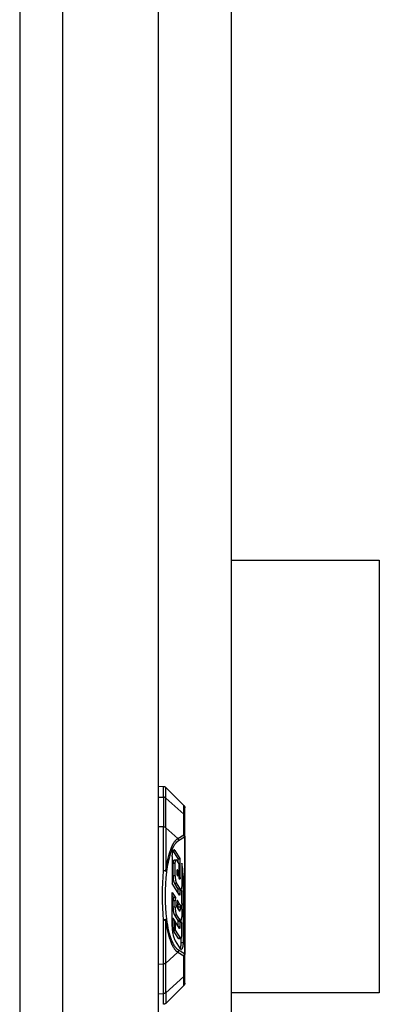
# Model space of a CAD drawing. Units: millimetres. Extents: x -1278 to 1842, y 1103 to 4916.
# Drawn here: x 566 to 620, y 4205 to 4354 of the extents above; entities that cross this region are included whole.
import ezdxf

# ---------------------------------------------------------------- set-up
doc = ezdxf.new("R2010")
doc.units = ezdxf.units.MM
doc.layers.add('Make2D$Visible$Curves$0', color=254, linetype='Continuous', lineweight=0, true_color=0xbebebe)

msp = doc.modelspace()

# ---------------------------------------------------------------- linework, layer by layer
at = {"layer": 'Make2D$Visible$Curves$0', "color": 0, "linetype": 'ByBlock', "lineweight": -2}
for points in [[(572.5, 4550.79), (572.5, 4174.29)], [(566, 4548.79), (566, 4175.79)], [(587, 4547.29), (587, 4177.79)]]:
    msp.add_lwpolyline(points, dxfattribs=at)
at = {"layer": 'Make2D$Visible$Curves$0', "color": 252, "linetype": 'ByBlock', "lineweight": -2, "true_color": 0x989898}
for points in [[(598.1, 4177.79), (598.1, 4447.79)], [(598.1, 4272.54), (620.47, 4272.54)], [(620.47, 4272.54), (620.47, 4207.04)], [(620.47, 4207.04), (598.1, 4207.04)]]:
    msp.add_lwpolyline(points, dxfattribs=at)
at = {"layer": 'Make2D$Visible$Curves$0', "color": 9, "linetype": 'ByBlock', "lineweight": -2, "true_color": 0xbababa}
for points in [[(587, 4238.32), (587.8, 4238.29)], [(587.8, 4236.66), (587.8, 4238.29)], [(587.8, 4238.29), (587.82, 4238.29), (587.84, 4238.28), (587.85, 4238.28), (587.87, 4238.28), (587.89, 4238.28), (587.9, 4238.27), (587.92, 4238.27), (587.94, 4238.26), (587.95, 4238.26), (587.97, 4238.25), (587.98, 4238.25), (588, 4238.24), (588.02, 4238.23), (588.03, 4238.22), (588.05, 4238.21), (588.06, 4238.21), (588.07, 4238.2), (588.09, 4238.19), (588.1, 4238.18), (588.11, 4238.16), (588.13, 4238.15), (588.14, 4238.14)], [(588.14, 4236.53), (588.14, 4238.14)], [(588.14, 4238.14), (590.85, 4235.43)], [(587, 4236.69), (587.8, 4236.66)], [(587, 4236.69), (587, 4236.69)], [(587.8, 4236.66), (587.8, 4232.17)], [(588.14, 4236.53), (588.13, 4236.54), (588.11, 4236.55), (588.1, 4236.56), (588.08, 4236.57), (588.07, 4236.58), (588.05, 4236.59), (588.04, 4236.6), (588.02, 4236.61), (588.01, 4236.62), (587.99, 4236.62), (587.97, 4236.63), (587.96, 4236.64), (587.94, 4236.64), (587.92, 4236.65), (587.91, 4236.65), (587.89, 4236.65), (587.87, 4236.66), (587.86, 4236.66), (587.84, 4236.66), (587.82, 4236.66), (587.8, 4236.66)], [(588.14, 4232.03), (588.14, 4236.53)], [(588.14, 4236.53), (590.85, 4234.08)], [(590.85, 4235.43), (590.87, 4235.41), (590.88, 4235.4), (590.89, 4235.39), (590.9, 4235.38), (590.91, 4235.36), (590.92, 4235.35), (590.93, 4235.33), (590.94, 4235.32), (590.94, 4235.3), (590.95, 4235.29), (590.96, 4235.27), (590.96, 4235.26), (590.97, 4235.24), (590.98, 4235.22), (590.98, 4235.21), (590.99, 4235.19), (590.99, 4235.17), (590.99, 4235.16), (591, 4235.14), (591, 4235.12), (591, 4235.11), (591, 4235.09), (591, 4235.07)], [(590.85, 4234.08), (590.85, 4235.43)], [(591, 4233.77), (591, 4235.07)], [(590.85, 4230.96), (590.85, 4234.08)], [(591, 4233.77), (591, 4233.78), (591, 4233.79), (591, 4233.81), (591, 4233.82), (590.99, 4233.84), (590.99, 4233.85), (590.99, 4233.87), (590.98, 4233.88), (590.98, 4233.89), (590.97, 4233.91), (590.97, 4233.92), (590.96, 4233.93), (590.96, 4233.95), (590.95, 4233.96), (590.94, 4233.97), (590.94, 4233.98), (590.93, 4234), (590.92, 4234.01), (590.91, 4234.02), (590.9, 4234.03), (590.89, 4234.04), (590.88, 4234.05), (590.87, 4234.06), (590.86, 4234.07), (590.85, 4234.08)], [(591, 4230.65), (591, 4233.77)], [(587.8, 4232.17), (587, 4232.19)], [(587.8, 4225.53), (587.8, 4232.17)], [(588.14, 4232.03), (588.13, 4232.05), (588.11, 4232.06), (588.1, 4232.07), (588.08, 4232.08), (588.07, 4232.09), (588.05, 4232.1), (588.04, 4232.1), (588.02, 4232.11), (588.01, 4232.12), (587.99, 4232.13), (587.97, 4232.13), (587.96, 4232.14), (587.94, 4232.14), (587.92, 4232.15), (587.91, 4232.15), (587.89, 4232.16), (587.87, 4232.16), (587.86, 4232.16), (587.84, 4232.16), (587.82, 4232.16), (587.8, 4232.17)], [(588.14, 4232.03), (588.14, 4225.48)], [(588.14, 4232.03), (589.94, 4230.41)], [(589.94, 4230.41), (590.85, 4230.96)], [(590.07, 4230.09), (590.98, 4230.65)], [(590.95, 4230.83), (590.95, 4230.85), (590.94, 4230.86), (590.93, 4230.87), (590.92, 4230.89), (590.91, 4230.9), (590.91, 4230.91), (590.9, 4230.92), (590.89, 4230.93), (590.88, 4230.94), (590.86, 4230.95), (590.85, 4230.96)], [(590.98, 4230.65), (590.98, 4230.66), (590.98, 4230.68), (590.98, 4230.7), (590.97, 4230.71), (590.97, 4230.73), (590.97, 4230.75), (590.96, 4230.77), (590.96, 4230.78), (590.95, 4230.8), (590.94, 4230.82), (590.94, 4230.83), (590.93, 4230.85), (590.92, 4230.86), (590.91, 4230.88), (590.91, 4230.89), (590.9, 4230.91), (590.89, 4230.92), (590.88, 4230.94), (590.86, 4230.95), (590.85, 4230.96)], [(590.95, 4230.83), (590.96, 4230.82), (590.97, 4230.81), (590.97, 4230.8), (590.98, 4230.78), (590.98, 4230.77), (590.98, 4230.76), (590.99, 4230.74), (590.99, 4230.73), (590.99, 4230.71), (591, 4230.7), (591, 4230.69), (591, 4230.67), (591, 4230.66), (591, 4230.65)], [(590.98, 4230.65), (590.98, 4212.94)], [(590.98, 4230.65), (591, 4230.65)], [(591, 4230.65), (591, 4230.65)], [(591, 4230.65), (591, 4212.94)], [(588.14, 4225.48), (588.21, 4226), (588.3, 4226.49), (588.39, 4226.96), (588.49, 4227.41), (588.59, 4227.83), (588.7, 4228.21), (588.76, 4228.39), (588.82, 4228.57), (588.88, 4228.73), (588.94, 4228.89), (589, 4229.04), (589.06, 4229.18), (589.12, 4229.32), (589.19, 4229.45), (589.25, 4229.57), (589.31, 4229.68), (589.37, 4229.78), (589.44, 4229.88), (589.47, 4229.93), (589.5, 4229.97), (589.53, 4230.01), (589.56, 4230.05), (589.6, 4230.09), (589.63, 4230.13), (589.66, 4230.17), (589.69, 4230.2), (589.72, 4230.23), (589.75, 4230.26), (589.78, 4230.29), (589.82, 4230.32), (589.85, 4230.34), (589.88, 4230.37), (589.91, 4230.39), (589.94, 4230.41)], [(588.27, 4225.37), (588.32, 4225.74), (588.38, 4226.11), (588.45, 4226.47), (588.52, 4226.81), (588.62, 4227.24), (588.73, 4227.65), (588.78, 4227.85), (588.84, 4228.04), (588.9, 4228.22), (588.96, 4228.39), (589.03, 4228.55), (589.09, 4228.71), (589.15, 4228.85), (589.22, 4228.99), (589.28, 4229.13), (589.35, 4229.25), (589.42, 4229.37), (589.45, 4229.43), (589.49, 4229.48), (589.52, 4229.53), (589.56, 4229.59), (589.59, 4229.63), (589.63, 4229.68), (589.66, 4229.73), (589.7, 4229.77), (589.74, 4229.81), (589.77, 4229.85), (589.81, 4229.89), (589.85, 4229.92), (589.88, 4229.96), (589.92, 4229.99), (589.96, 4230.02), (589.97, 4230.03), (589.99, 4230.04), (590.01, 4230.06), (590.03, 4230.07), (590.05, 4230.08), (590.07, 4230.09)], [(589.94, 4230.41), (589.95, 4230.4), (589.96, 4230.38), (589.97, 4230.37), (589.98, 4230.35), (589.99, 4230.34), (590, 4230.32), (590.01, 4230.31)], [(590.07, 4230.09), (590.07, 4230.11), (590.06, 4230.13), (590.06, 4230.14), (590.06, 4230.16), (590.06, 4230.18), (590.05, 4230.19), (590.05, 4230.21), (590.04, 4230.23), (590.04, 4230.24), (590.03, 4230.26), (590.03, 4230.27), (590.02, 4230.29), (590.01, 4230.31)], [(589.12, 4227.67), (589.11, 4223.58)], [(589.12, 4227.67), (589.12, 4227.78), (589.12, 4227.9), (589.13, 4227.96), (589.13, 4228.01), (589.14, 4228.07), (589.15, 4228.12), (589.15, 4228.18), (589.16, 4228.23), (589.17, 4228.29), (589.19, 4228.34), (589.2, 4228.39), (589.21, 4228.41), (589.21, 4228.43), (589.22, 4228.46), (589.23, 4228.48), (589.24, 4228.5), (589.25, 4228.52), (589.25, 4228.54), (589.26, 4228.55), (589.27, 4228.57), (589.27, 4228.58), (589.28, 4228.58), (589.28, 4228.59), (589.29, 4228.6), (589.29, 4228.6), (589.3, 4228.61), (589.3, 4228.62), (589.31, 4228.62), (589.31, 4228.63), (589.31, 4228.63), (589.32, 4228.64), (589.32, 4228.64), (589.32, 4228.64), (589.33, 4228.64), (589.33, 4228.65), (589.33, 4228.65), (589.33, 4228.65), (589.34, 4228.65), (589.34, 4228.66), (589.34, 4228.66), (589.34, 4228.66), (589.35, 4228.66), (589.35, 4228.66), (589.35, 4228.67), (589.36, 4228.67), (589.36, 4228.67)], [(589.99, 4227.38), (589.26, 4228.55)], [(589.28, 4228.59), (589.51, 4228.59)], [(589.51, 4228.59), (589.51, 4228.6), (589.51, 4228.6), (589.5, 4228.61), (589.5, 4228.62), (589.49, 4228.62), (589.49, 4228.63), (589.48, 4228.63), (589.48, 4228.64), (589.47, 4228.64), (589.47, 4228.65), (589.47, 4228.65), (589.47, 4228.65), (589.46, 4228.65), (589.46, 4228.65), (589.46, 4228.66), (589.46, 4228.66), (589.45, 4228.66), (589.45, 4228.66), (589.45, 4228.66), (589.45, 4228.66), (589.44, 4228.67), (589.44, 4228.67), (589.44, 4228.67), (589.44, 4228.67), (589.43, 4228.67), (589.43, 4228.67), (589.43, 4228.67), (589.43, 4228.67), (589.42, 4228.67), (589.42, 4228.68), (589.42, 4228.68), (589.42, 4228.68), (589.41, 4228.68), (589.41, 4228.68), (589.41, 4228.68), (589.41, 4228.68), (589.4, 4228.68), (589.4, 4228.68), (589.4, 4228.68), (589.4, 4228.68), (589.39, 4228.68), (589.39, 4228.68), (589.39, 4228.68), (589.38, 4228.68), (589.38, 4228.68), (589.38, 4228.68), (589.38, 4228.68), (589.37, 4228.67), (589.37, 4228.67), (589.37, 4228.67), (589.37, 4228.67), (589.36, 4228.67), (589.36, 4228.67), (589.36, 4228.67)], [(589.51, 4228.59), (590.28, 4227.38)], [(589.27, 4226.62), (589.28, 4226.68), (589.28, 4226.74), (589.28, 4226.78), (589.28, 4226.81), (589.29, 4226.84), (589.29, 4226.87), (589.3, 4226.9), (589.3, 4226.93), (589.31, 4226.96), (589.31, 4226.98), (589.32, 4227.01), (589.32, 4227.02), (589.33, 4227.04), (589.33, 4227.05), (589.34, 4227.06), (589.34, 4227.07), (589.35, 4227.08), (589.35, 4227.09), (589.35, 4227.1), (589.36, 4227.11), (589.36, 4227.11), (589.36, 4227.12), (589.37, 4227.13), (589.37, 4227.13), (589.37, 4227.13), (589.37, 4227.13), (589.38, 4227.14), (589.38, 4227.14), (589.38, 4227.14), (589.38, 4227.14), (589.38, 4227.15), (589.39, 4227.15), (589.39, 4227.15), (589.39, 4227.15), (589.39, 4227.15), (589.39, 4227.16), (589.4, 4227.16), (589.4, 4227.16), (589.4, 4227.16), (589.4, 4227.16), (589.4, 4227.16), (589.41, 4227.16), (589.41, 4227.16), (589.41, 4227.17), (589.41, 4227.17)], [(589.56, 4226.62), (589.27, 4226.62)], [(589.27, 4224.77), (589.27, 4226.62)], [(589.41, 4227.17), (589.41, 4227.17), (589.41, 4227.17), (589.41, 4227.17), (589.41, 4227.17), (589.42, 4227.17), (589.42, 4227.17), (589.42, 4227.17), (589.42, 4227.17), (589.42, 4227.17), (589.42, 4227.17), (589.42, 4227.17), (589.43, 4227.17), (589.43, 4227.17), (589.43, 4227.17)], [(589.43, 4227.17), (589.71, 4227.17)], [(589.56, 4226.62), (589.56, 4226.66), (589.56, 4226.7), (589.56, 4226.75), (589.56, 4226.79), (589.57, 4226.84), (589.58, 4226.88), (589.58, 4226.93), (589.59, 4226.95), (589.59, 4226.97), (589.6, 4226.99), (589.6, 4227.01), (589.61, 4227.02), (589.61, 4227.04), (589.62, 4227.06), (589.62, 4227.07), (589.63, 4227.08), (589.63, 4227.09), (589.63, 4227.09), (589.64, 4227.1), (589.64, 4227.11), (589.64, 4227.11), (589.65, 4227.12), (589.65, 4227.12), (589.65, 4227.13), (589.66, 4227.13), (589.66, 4227.14), (589.66, 4227.14), (589.66, 4227.14), (589.66, 4227.14), (589.67, 4227.15), (589.67, 4227.15), (589.67, 4227.15), (589.67, 4227.15), (589.67, 4227.15), (589.67, 4227.16), (589.68, 4227.16), (589.68, 4227.16), (589.68, 4227.16), (589.68, 4227.16), (589.68, 4227.16), (589.68, 4227.16), (589.69, 4227.16), (589.69, 4227.16), (589.69, 4227.17)], [(589.56, 4224.77), (589.56, 4226.62)], [(589.71, 4227.17), (589.71, 4227.17), (589.71, 4227.17), (589.71, 4227.17), (589.7, 4227.17), (589.7, 4227.17), (589.7, 4227.17), (589.7, 4227.17), (589.7, 4227.17), (589.7, 4227.17), (589.7, 4227.17), (589.69, 4227.17), (589.69, 4227.17), (589.69, 4227.17), (589.69, 4227.17)], [(589.77, 4227.12), (589.77, 4227.13), (589.77, 4227.13), (589.77, 4227.14), (589.76, 4227.14), (589.76, 4227.14), (589.76, 4227.14), (589.76, 4227.15), (589.76, 4227.15), (589.75, 4227.15), (589.75, 4227.15), (589.75, 4227.15), (589.75, 4227.15), (589.75, 4227.16), (589.74, 4227.16), (589.74, 4227.16), (589.74, 4227.16), (589.74, 4227.16), (589.74, 4227.16), (589.74, 4227.16), (589.74, 4227.16), (589.73, 4227.16), (589.73, 4227.17), (589.73, 4227.17), (589.73, 4227.17), (589.73, 4227.17), (589.73, 4227.17), (589.73, 4227.17), (589.73, 4227.17), (589.73, 4227.17), (589.73, 4227.17), (589.72, 4227.17), (589.72, 4227.17), (589.72, 4227.17), (589.72, 4227.17), (589.72, 4227.17), (589.72, 4227.17), (589.72, 4227.17), (589.72, 4227.17), (589.72, 4227.17), (589.71, 4227.17), (589.71, 4227.17), (589.71, 4227.17), (589.71, 4227.17)], [(589.77, 4227.12), (590.12, 4226.57)], [(590.03, 4227.32), (589.99, 4227.38)], [(589.99, 4227.38), (590.28, 4227.38)], [(590.03, 4226.72), (590.03, 4227.32)], [(590.03, 4227.32), (590.31, 4227.32)], [(590.12, 4226.57), (590.12, 4224.42)], [(590.28, 4227.38), (590.31, 4227.32)], [(590.31, 4224.48), (590.31, 4227.32)], [(590.75, 4224.78), (590.74, 4225.07), (590.73, 4225.34), (590.71, 4225.61), (590.69, 4225.86), (590.66, 4226.09), (590.62, 4226.31), (590.59, 4226.5), (590.56, 4226.6), (590.54, 4226.68)], [(590.54, 4226.68), (590.54, 4223.27)], [(587.8, 4218.06), (587.73, 4218.97), (587.68, 4219.9), (587.65, 4220.85), (587.63, 4221.79), (587.65, 4222.74), (587.68, 4223.68), (587.73, 4224.61), (587.8, 4225.53)], [(588.14, 4225.48), (588.1, 4225.49), (588.07, 4225.5), (588.03, 4225.51), (587.99, 4225.51), (587.95, 4225.52), (587.92, 4225.52), (587.88, 4225.52), (587.84, 4225.53), (587.8, 4225.53)], [(588.27, 4225.37), (588.26, 4225.37), (588.26, 4225.37), (588.26, 4225.37), (588.26, 4225.38), (588.25, 4225.38), (588.25, 4225.38), (588.25, 4225.39), (588.24, 4225.39), (588.24, 4225.39), (588.23, 4225.4), (588.23, 4225.4), (588.23, 4225.4), (588.22, 4225.41), (588.22, 4225.41), (588.21, 4225.42), (588.19, 4225.42), (588.18, 4225.43), (588.17, 4225.44), (588.16, 4225.44), (588.14, 4225.45), (588.13, 4225.45), (588.11, 4225.46), (588.1, 4225.47), (588.08, 4225.47), (588.06, 4225.48), (588.03, 4225.49), (587.99, 4225.5), (587.96, 4225.5), (587.92, 4225.51), (587.88, 4225.52), (587.84, 4225.52), (587.81, 4225.53)], [(588.27, 4218.22), (588.2, 4219.05), (588.15, 4219.89), (588.11, 4220.75), (588.1, 4221.61), (588.11, 4222.57), (588.14, 4223.52), (588.19, 4224.45), (588.27, 4225.36)], [(588.14, 4225.48), (588.15, 4225.47), (588.16, 4225.47), (588.17, 4225.46), (588.18, 4225.45), (588.19, 4225.45), (588.2, 4225.44), (588.21, 4225.43), (588.22, 4225.43), (588.23, 4225.42), (588.23, 4225.41), (588.23, 4225.41), (588.24, 4225.41), (588.24, 4225.4), (588.24, 4225.4), (588.25, 4225.4), (588.25, 4225.39), (588.25, 4225.39), (588.25, 4225.38), (588.26, 4225.38), (588.26, 4225.38), (588.26, 4225.37), (588.26, 4225.37), (588.27, 4225.37)], [(588.14, 4225.48), (588.14, 4225.48)], [(588.27, 4225.36), (588.27, 4225.37)], [(589.49, 4223.6), (589.48, 4223.61), (589.48, 4223.62), (589.47, 4223.63), (589.47, 4223.64), (589.45, 4223.66), (589.44, 4223.68), (589.43, 4223.71), (589.42, 4223.73), (589.41, 4223.76), (589.4, 4223.79), (589.39, 4223.82), (589.38, 4223.85), (589.37, 4223.89), (589.37, 4223.92), (589.35, 4223.99), (589.33, 4224.07), (589.32, 4224.15), (589.31, 4224.24), (589.3, 4224.32), (589.29, 4224.41), (589.28, 4224.5), (589.28, 4224.59), (589.28, 4224.69), (589.27, 4224.77)], [(589.56, 4224.77), (589.27, 4224.77)], [(589.56, 4224.77), (589.56, 4224.69), (589.56, 4224.59), (589.56, 4224.5), (589.57, 4224.41), (589.58, 4224.32), (589.59, 4224.24), (589.6, 4224.15), (589.61, 4224.07), (589.63, 4223.99), (589.65, 4223.92), (589.66, 4223.89), (589.67, 4223.85), (589.67, 4223.82), (589.68, 4223.79), (589.7, 4223.75), (589.71, 4223.73), (589.71, 4223.71), (589.72, 4223.7), (589.73, 4223.68), (589.73, 4223.66), (589.74, 4223.65)], [(589.88, 4225.64), (589.88, 4225.65), (589.88, 4225.65), (589.88, 4225.65), (589.88, 4225.65), (589.88, 4225.65), (589.88, 4225.65), (589.88, 4225.65), (589.88, 4225.65), (589.88, 4225.65), (589.88, 4225.65), (589.87, 4225.66), (589.87, 4225.66), (589.87, 4225.66), (589.87, 4225.66), (589.87, 4225.66), (589.87, 4225.66), (589.87, 4225.66), (589.87, 4225.66), (589.87, 4225.66), (589.87, 4225.66), (589.87, 4225.66), (589.87, 4225.66), (589.87, 4225.66), (589.87, 4225.66), (589.87, 4225.66), (589.87, 4225.66), (589.87, 4225.66), (589.86, 4225.66), (589.86, 4225.66), (589.86, 4225.66), (589.86, 4225.66), (589.86, 4225.66), (589.86, 4225.66), (589.86, 4225.66), (589.86, 4225.66), (589.86, 4225.66), (589.86, 4225.66), (589.86, 4225.66), (589.86, 4225.66), (589.86, 4225.66), (589.86, 4225.66), (589.86, 4225.66), (589.86, 4225.66), (589.86, 4225.66), (589.86, 4225.66), (589.86, 4225.66), (589.86, 4225.66), (589.85, 4225.66), (589.85, 4225.66), (589.85, 4225.66), (589.85, 4225.66), (589.85, 4225.66), (589.85, 4225.66), (589.85, 4225.66), (589.85, 4225.66), (589.85, 4225.66), (589.85, 4225.66), (589.85, 4225.66), (589.85, 4225.66), (589.85, 4225.66), (589.85, 4225.66), (589.85, 4225.66), (589.85, 4225.66), (589.85, 4225.66), (589.85, 4225.66), (589.84, 4225.66), (589.84, 4225.66), (589.84, 4225.66), (589.84, 4225.66), (589.84, 4225.66), (589.84, 4225.66), (589.84, 4225.66), (589.84, 4225.65), (589.84, 4225.65), (589.84, 4225.65), (589.84, 4225.65), (589.84, 4225.65), (589.84, 4225.65), (589.83, 4225.65), (589.83, 4225.65), (589.83, 4225.64), (589.83, 4225.64), (589.83, 4225.64), (589.83, 4225.64), (589.83, 4225.64), (589.83, 4225.64), (589.83, 4225.63), (589.82, 4225.63), (589.82, 4225.62), (589.82, 4225.62), (589.82, 4225.61), (589.82, 4225.61), (589.81, 4225.6), (589.81, 4225.6), (589.81, 4225.59), (589.81, 4225.58), (589.81, 4225.57), (589.8, 4225.56), (589.8, 4225.54), (589.8, 4225.53), (589.8, 4225.52), (589.8, 4225.51), (589.8, 4225.49), (589.79, 4225.48), (589.79, 4225.45), (589.79, 4225.43)], [(589.79, 4225.43), (589.79, 4225.24)], [(589.79, 4225.24), (589.79, 4225.2), (589.79, 4225.17), (589.8, 4225.13), (589.8, 4225.1), (589.8, 4225.06), (589.81, 4225.03), (589.81, 4225), (589.82, 4224.97), (589.82, 4224.94), (589.83, 4224.92), (589.83, 4224.91), (589.84, 4224.89), (589.84, 4224.88), (589.84, 4224.87), (589.85, 4224.86), (589.85, 4224.86), (589.85, 4224.85), (589.86, 4224.84), (589.86, 4224.83), (589.86, 4224.82), (589.87, 4224.82), (589.87, 4224.81)], [(589.96, 4225.53), (589.8, 4225.53)], [(589.83, 4225.64), (589.88, 4225.64)], [(589.84, 4225.65), (589.84, 4225.64)], [(589.87, 4224.81), (589.96, 4224.68)], [(589.96, 4225.53), (589.88, 4225.64)], [(589.96, 4225.53), (589.96, 4224.68)], [(590.54, 4224.78), (590.75, 4224.78)], [(590.75, 4224.78), (590.75, 4214.63)], [(590.22, 4221.83), (589.11, 4223.58)], [(589.77, 4223.6), (589.49, 4223.6)], [(590.03, 4222.75), (589.49, 4223.6)], [(589.74, 4223.65), (589.74, 4223.65)], [(589.74, 4223.65), (589.77, 4223.6)], [(589.77, 4223.6), (590.31, 4222.75)], [(590.31, 4224.48), (590.12, 4224.48)], [(590.12, 4224.42), (590.22, 4224.26)], [(590.24, 4224.24), (590.24, 4224.24), (590.24, 4224.24), (590.24, 4224.24), (590.24, 4224.24), (590.24, 4224.24), (590.24, 4224.25), (590.23, 4224.25), (590.23, 4224.25), (590.23, 4224.25), (590.23, 4224.25), (590.23, 4224.25), (590.23, 4224.25), (590.23, 4224.25), (590.23, 4224.25), (590.23, 4224.25), (590.22, 4224.25), (590.22, 4224.25), (590.22, 4224.25), (590.22, 4224.25), (590.22, 4224.25), (590.22, 4224.26), (590.22, 4224.26), (590.22, 4224.26), (590.22, 4224.26), (590.22, 4224.26), (590.22, 4224.26), (590.22, 4224.26), (590.22, 4224.26), (590.22, 4224.26)], [(590.31, 4224.48), (590.31, 4224.45), (590.31, 4224.42), (590.3, 4224.41), (590.3, 4224.4), (590.3, 4224.38), (590.3, 4224.37), (590.3, 4224.36), (590.3, 4224.35), (590.29, 4224.33), (590.29, 4224.32), (590.29, 4224.31), (590.29, 4224.31), (590.28, 4224.3), (590.28, 4224.29), (590.28, 4224.29), (590.28, 4224.29), (590.28, 4224.28), (590.28, 4224.28), (590.27, 4224.27), (590.27, 4224.27), (590.27, 4224.27), (590.27, 4224.27), (590.27, 4224.26), (590.27, 4224.26), (590.27, 4224.26), (590.27, 4224.26), (590.26, 4224.26), (590.26, 4224.26), (590.26, 4224.26), (590.26, 4224.25), (590.26, 4224.25), (590.26, 4224.25), (590.26, 4224.25), (590.26, 4224.25), (590.26, 4224.25), (590.26, 4224.25), (590.26, 4224.25), (590.26, 4224.25), (590.25, 4224.25), (590.25, 4224.25), (590.25, 4224.25), (590.25, 4224.25), (590.25, 4224.25), (590.25, 4224.25), (590.25, 4224.25), (590.25, 4224.25), (590.25, 4224.25), (590.25, 4224.25), (590.25, 4224.25), (590.25, 4224.24), (590.25, 4224.24), (590.25, 4224.24), (590.25, 4224.24), (590.25, 4224.24), (590.25, 4224.24), (590.25, 4224.24), (590.25, 4224.24), (590.25, 4224.24), (590.24, 4224.24), (590.24, 4224.24), (590.24, 4224.24), (590.24, 4224.24), (590.24, 4224.24), (590.24, 4224.24), (590.24, 4224.24), (590.24, 4224.24)], [(590.54, 4223.27), (590.54, 4223.22), (590.54, 4223.17), (590.54, 4223.12), (590.53, 4223.06), (590.53, 4223.01), (590.52, 4222.99), (590.52, 4222.96), (590.51, 4222.94), (590.51, 4222.91), (590.5, 4222.89), (590.5, 4222.87), (590.49, 4222.84), (590.49, 4222.82), (590.48, 4222.81), (590.48, 4222.8), (590.47, 4222.79), (590.47, 4222.78), (590.47, 4222.77), (590.46, 4222.76), (590.46, 4222.76), (590.46, 4222.75), (590.45, 4222.74), (590.45, 4222.74), (590.44, 4222.73), (590.44, 4222.72), (590.44, 4222.72), (590.44, 4222.72), (590.43, 4222.72), (590.43, 4222.71), (590.43, 4222.71), (590.43, 4222.71), (590.43, 4222.71), (590.42, 4222.71), (590.42, 4222.7), (590.42, 4222.7), (590.42, 4222.7), (590.42, 4222.7), (590.41, 4222.7), (590.41, 4222.7), (590.41, 4222.69), (590.41, 4222.69), (590.41, 4222.69), (590.4, 4222.69), (590.4, 4222.69), (590.4, 4222.69), (590.4, 4222.69), (590.4, 4222.69), (590.4, 4222.69), (590.4, 4222.69), (590.4, 4222.69), (590.4, 4222.69), (590.4, 4222.69), (590.39, 4222.69), (590.39, 4222.69), (590.39, 4222.69), (590.39, 4222.69), (590.39, 4222.69), (590.39, 4222.68), (590.39, 4222.68), (590.39, 4222.68), (590.39, 4222.68), (590.39, 4222.68), (590.38, 4222.68), (590.38, 4222.68), (590.38, 4222.68), (590.38, 4222.68), (590.38, 4222.68)], [(589.11, 4217.52), (589.11, 4222.24)], [(589.11, 4222.24), (589.61, 4221.45)], [(589.33, 4221.45), (589.11, 4221.79)], [(590.31, 4222.75), (590.03, 4222.75)], [(590.03, 4222.13), (590.03, 4222.75)], [(590.31, 4222.04), (590.08, 4222.04)], [(590.24, 4221.81), (590.24, 4221.81), (590.24, 4221.81), (590.24, 4221.81), (590.24, 4221.81), (590.24, 4221.81), (590.23, 4221.81), (590.23, 4221.81), (590.23, 4221.81), (590.23, 4221.81), (590.23, 4221.81), (590.23, 4221.81), (590.23, 4221.81), (590.23, 4221.81), (590.23, 4221.82), (590.23, 4221.82), (590.22, 4221.82), (590.22, 4221.82), (590.22, 4221.82), (590.22, 4221.82), (590.22, 4221.82), (590.22, 4221.82), (590.22, 4221.82), (590.22, 4221.82), (590.22, 4221.82), (590.22, 4221.83), (590.22, 4221.83), (590.22, 4221.83), (590.22, 4221.83), (590.22, 4221.83)], [(590.25, 4221.81), (590.24, 4221.81)], [(590.25, 4221.81), (590.25, 4221.81), (590.25, 4221.81), (590.25, 4221.81), (590.25, 4221.81), (590.25, 4221.81), (590.26, 4221.81), (590.26, 4221.82), (590.26, 4221.82), (590.26, 4221.82), (590.26, 4221.82), (590.26, 4221.82), (590.26, 4221.82), (590.26, 4221.82), (590.26, 4221.82), (590.26, 4221.82), (590.26, 4221.82), (590.26, 4221.82), (590.26, 4221.82), (590.27, 4221.83), (590.27, 4221.83), (590.27, 4221.83), (590.27, 4221.83), (590.27, 4221.84), (590.27, 4221.84), (590.27, 4221.84), (590.28, 4221.84), (590.28, 4221.85), (590.28, 4221.85), (590.28, 4221.85), (590.28, 4221.86), (590.28, 4221.87), (590.29, 4221.87), (590.29, 4221.88), (590.29, 4221.89), (590.29, 4221.9), (590.29, 4221.91), (590.3, 4221.92), (590.3, 4221.93), (590.3, 4221.95), (590.3, 4221.97), (590.31, 4221.99), (590.31, 4222.01), (590.31, 4222.03), (590.31, 4222.04)], [(590.31, 4222.04), (590.31, 4222.75)], [(590.31, 4222.73), (590.32, 4222.73), (590.32, 4222.72), (590.32, 4222.72), (590.33, 4222.72), (590.33, 4222.72), (590.33, 4222.71), (590.33, 4222.71), (590.33, 4222.71), (590.34, 4222.71), (590.34, 4222.71), (590.34, 4222.7), (590.34, 4222.7), (590.34, 4222.7), (590.35, 4222.7), (590.35, 4222.7), (590.35, 4222.69), (590.35, 4222.69), (590.35, 4222.69), (590.35, 4222.69), (590.35, 4222.69), (590.36, 4222.69), (590.36, 4222.69), (590.36, 4222.69), (590.36, 4222.69), (590.36, 4222.69), (590.36, 4222.69), (590.36, 4222.69), (590.36, 4222.69), (590.36, 4222.69), (590.37, 4222.69), (590.37, 4222.69), (590.37, 4222.69), (590.37, 4222.69), (590.37, 4222.69), (590.37, 4222.69), (590.37, 4222.68), (590.37, 4222.68), (590.37, 4222.68), (590.38, 4222.68), (590.38, 4222.68), (590.38, 4222.68), (590.38, 4222.68), (590.38, 4222.68)], [(590.31, 4222.73), (590.54, 4222.37)], [(590.38, 4222.68), (590.35, 4222.68)], [(590.47, 4222.49), (590.47, 4222.77)], [(590.54, 4220.54), (590.54, 4222.37)], [(589.27, 4220.96), (589.27, 4221.03), (589.28, 4221.1), (589.28, 4221.17), (589.29, 4221.24), (589.3, 4221.31), (589.31, 4221.38), (589.33, 4221.45)], [(589.56, 4220.96), (589.27, 4220.96)], [(589.27, 4219.99), (589.27, 4220.96)], [(589.33, 4221.45), (589.61, 4221.45)], [(589.61, 4221.45), (589.59, 4221.38), (589.58, 4221.31), (589.57, 4221.24), (589.56, 4221.17), (589.56, 4221.1), (589.56, 4221.03), (589.56, 4220.96)], [(589.56, 4219.99), (589.56, 4220.96)], [(589.88, 4221.01), (589.88, 4221.02), (589.88, 4221.02), (589.88, 4221.02), (589.88, 4221.02), (589.88, 4221.02), (589.88, 4221.02), (589.88, 4221.02), (589.88, 4221.02), (589.88, 4221.03), (589.87, 4221.03), (589.87, 4221.03), (589.87, 4221.03), (589.87, 4221.03), (589.87, 4221.03), (589.87, 4221.03), (589.87, 4221.03), (589.87, 4221.03), (589.87, 4221.03), (589.87, 4221.03), (589.87, 4221.03), (589.87, 4221.03), (589.87, 4221.03), (589.87, 4221.03), (589.87, 4221.03), (589.87, 4221.03), (589.87, 4221.03), (589.86, 4221.03), (589.86, 4221.03), (589.86, 4221.03), (589.86, 4221.03), (589.86, 4221.03), (589.86, 4221.03), (589.86, 4221.03), (589.86, 4221.03), (589.86, 4221.03), (589.86, 4221.03), (589.86, 4221.03), (589.86, 4221.03), (589.86, 4221.03), (589.86, 4221.03), (589.86, 4221.03), (589.86, 4221.03), (589.86, 4221.03), (589.86, 4221.03), (589.86, 4221.03), (589.86, 4221.03), (589.85, 4221.03), (589.85, 4221.03), (589.85, 4221.03), (589.85, 4221.03), (589.85, 4221.03), (589.85, 4221.03), (589.85, 4221.03), (589.85, 4221.03), (589.85, 4221.03), (589.85, 4221.03), (589.85, 4221.03), (589.85, 4221.03), (589.85, 4221.03), (589.85, 4221.03), (589.85, 4221.03), (589.85, 4221.03), (589.85, 4221.03), (589.85, 4221.03), (589.84, 4221.03), (589.84, 4221.03), (589.84, 4221.03), (589.84, 4221.03), (589.84, 4221.03), (589.84, 4221.03), (589.84, 4221.03), (589.84, 4221.03), (589.84, 4221.03), (589.84, 4221.02), (589.84, 4221.02), (589.84, 4221.02), (589.84, 4221.02), (589.84, 4221.02), (589.83, 4221.02), (589.83, 4221.02), (589.83, 4221.02), (589.83, 4221.01), (589.83, 4221.01), (589.83, 4221.01), (589.83, 4221.01), (589.83, 4221.01), (589.83, 4221), (589.82, 4221), (589.82, 4220.99), (589.82, 4220.99), (589.82, 4220.99), (589.82, 4220.98), (589.81, 4220.98), (589.81, 4220.97), (589.81, 4220.96), (589.81, 4220.95), (589.81, 4220.94), (589.8, 4220.93), (589.8, 4220.92), (589.8, 4220.9), (589.8, 4220.89), (589.8, 4220.88), (589.79, 4220.86), (589.79, 4220.85), (589.79, 4220.83), (589.79, 4220.8)], [(589.79, 4220.8), (589.79, 4220.38)], [(589.95, 4220.47), (589.79, 4220.71)], [(589.86, 4219.97), (589.86, 4219.98), (589.85, 4219.98), (589.85, 4219.99), (589.85, 4220), (589.84, 4220.01), (589.84, 4220.02), (589.84, 4220.02), (589.83, 4220.03), (589.83, 4220.05), (589.82, 4220.08), (589.82, 4220.1), (589.81, 4220.12), (589.81, 4220.15), (589.8, 4220.18), (589.8, 4220.21), (589.8, 4220.24), (589.8, 4220.28), (589.79, 4220.31), (589.79, 4220.34), (589.79, 4220.38)], [(589.83, 4221.01), (589.88, 4221.01)], [(590.23, 4220.47), (589.88, 4221.01)], [(590.03, 4220.04), (590.02, 4220.08), (590.02, 4220.11), (590.02, 4220.15), (590.02, 4220.18), (590.02, 4220.22), (590.01, 4220.25), (590.01, 4220.28), (590, 4220.31), (590, 4220.34), (589.99, 4220.36), (589.99, 4220.37), (589.98, 4220.38), (589.98, 4220.39), (589.98, 4220.4), (589.97, 4220.41), (589.97, 4220.42), (589.97, 4220.43), (589.96, 4220.44), (589.96, 4220.45), (589.95, 4220.45), (589.95, 4220.46), (589.95, 4220.47)], [(589.95, 4220.47), (590.23, 4220.47)], [(590.24, 4220.45), (590.23, 4220.47)], [(590.24, 4220.45), (590.24, 4220.44), (590.25, 4220.43), (590.25, 4220.43), (590.25, 4220.42), (590.26, 4220.41), (590.26, 4220.4), (590.26, 4220.39), (590.26, 4220.38), (590.27, 4220.36), (590.28, 4220.34), (590.28, 4220.32), (590.29, 4220.29), (590.29, 4220.27), (590.29, 4220.24), (590.3, 4220.21), (590.3, 4220.17), (590.3, 4220.14), (590.31, 4220.11), (590.31, 4220.07), (590.31, 4220.04)], [(590.54, 4220.54), (590.54, 4220.47), (590.54, 4220.4), (590.54, 4220.33), (590.53, 4220.26), (590.52, 4220.19), (590.5, 4220.12), (590.49, 4220.05)], [(589.46, 4218.87), (589.45, 4218.88), (589.45, 4218.9), (589.44, 4218.92), (589.43, 4218.93), (589.42, 4218.95), (589.42, 4218.97), (589.4, 4219.01), (589.39, 4219.04), (589.38, 4219.07), (589.37, 4219.1), (589.36, 4219.14), (589.35, 4219.21), (589.33, 4219.29), (589.32, 4219.37), (589.31, 4219.46), (589.3, 4219.54), (589.29, 4219.63), (589.28, 4219.72), (589.28, 4219.81), (589.27, 4219.9), (589.27, 4219.99)], [(589.56, 4219.99), (589.27, 4219.99)], [(589.46, 4218.87), (589.46, 4218.87)], [(589.49, 4218.82), (589.46, 4218.87)], [(590.02, 4217.97), (589.49, 4218.82)], [(589.77, 4218.82), (589.49, 4218.82)], [(589.56, 4219.99), (589.56, 4219.9), (589.56, 4219.81), (589.56, 4219.72), (589.57, 4219.63), (589.58, 4219.54), (589.59, 4219.46), (589.6, 4219.37), (589.61, 4219.29), (589.63, 4219.21), (589.65, 4219.14), (589.66, 4219.1), (589.66, 4219.07), (589.67, 4219.04), (589.68, 4219.01), (589.7, 4218.97), (589.7, 4218.95), (589.71, 4218.93), (589.72, 4218.92), (589.73, 4218.9), (589.73, 4218.88), (589.74, 4218.87)], [(589.74, 4218.87), (589.74, 4218.87)], [(589.74, 4218.87), (589.77, 4218.82)], [(589.77, 4218.82), (590.3, 4217.97)], [(589.86, 4219.97), (589.86, 4219.97)], [(589.87, 4219.95), (589.86, 4219.97)], [(589.87, 4219.95), (590.21, 4219.4)], [(590.03, 4220.04), (590.31, 4220.04)], [(590.03, 4219.7), (590.03, 4220.04)], [(590.08, 4219.61), (590.31, 4219.61)], [(590.24, 4219.38), (590.24, 4219.38), (590.24, 4219.38), (590.24, 4219.38), (590.24, 4219.38), (590.24, 4219.38), (590.23, 4219.38), (590.23, 4219.38), (590.23, 4219.38), (590.23, 4219.38), (590.23, 4219.39), (590.23, 4219.39), (590.23, 4219.39), (590.23, 4219.39), (590.23, 4219.39), (590.23, 4219.39), (590.22, 4219.39), (590.22, 4219.39), (590.22, 4219.39), (590.22, 4219.39), (590.22, 4219.39), (590.22, 4219.39), (590.22, 4219.39), (590.22, 4219.4), (590.22, 4219.4), (590.22, 4219.4), (590.22, 4219.4), (590.22, 4219.4), (590.22, 4219.4), (590.21, 4219.4)], [(590.25, 4219.38), (590.24, 4219.38)], [(590.25, 4219.38), (590.25, 4219.38), (590.25, 4219.38), (590.25, 4219.39), (590.25, 4219.39), (590.25, 4219.39), (590.26, 4219.39), (590.26, 4219.39), (590.26, 4219.39), (590.26, 4219.39), (590.26, 4219.39), (590.26, 4219.39), (590.26, 4219.39), (590.26, 4219.39), (590.26, 4219.39), (590.26, 4219.39), (590.26, 4219.39), (590.26, 4219.39), (590.26, 4219.4), (590.27, 4219.4), (590.27, 4219.4), (590.27, 4219.4), (590.27, 4219.4), (590.27, 4219.41), (590.27, 4219.41), (590.27, 4219.41), (590.28, 4219.42), (590.28, 4219.42), (590.28, 4219.42), (590.28, 4219.42), (590.28, 4219.43), (590.28, 4219.44), (590.29, 4219.45), (590.29, 4219.45), (590.29, 4219.46), (590.29, 4219.47), (590.29, 4219.48), (590.3, 4219.49), (590.3, 4219.51), (590.3, 4219.52), (590.3, 4219.54), (590.31, 4219.56), (590.31, 4219.58), (590.31, 4219.6), (590.31, 4219.61)], [(590.31, 4220.04), (590.31, 4219.61)], [(590.49, 4220.05), (590.51, 4219.96), (590.52, 4219.87), (590.53, 4219.78), (590.54, 4219.69)], [(590.54, 4219.69), (590.54, 4218.53)], [(588.18, 4218.15), (588.16, 4218.14), (588.14, 4218.14), (588.13, 4218.13), (588.11, 4218.12), (588.08, 4218.11), (588.06, 4218.11), (588.04, 4218.1), (588.02, 4218.09), (587.99, 4218.09), (587.96, 4218.08), (587.94, 4218.08), (587.91, 4218.07), (587.88, 4218.07), (587.86, 4218.06), (587.83, 4218.06), (587.8, 4218.06)], [(587.8, 4218.06), (587.84, 4218.06), (587.88, 4218.06), (587.92, 4218.06), (587.95, 4218.07), (587.99, 4218.07), (588.03, 4218.08), (588.07, 4218.09), (588.1, 4218.09), (588.14, 4218.1)], [(587.8, 4211.42), (587.8, 4218.06)], [(588.14, 4218.1), (588.15, 4218.11), (588.16, 4218.12), (588.17, 4218.13), (588.19, 4218.13), (588.2, 4218.14), (588.2, 4218.15), (588.21, 4218.16), (588.22, 4218.16), (588.23, 4218.17), (588.23, 4218.17), (588.23, 4218.17), (588.24, 4218.18), (588.24, 4218.18), (588.24, 4218.18), (588.25, 4218.19), (588.25, 4218.19), (588.25, 4218.19), (588.25, 4218.2), (588.26, 4218.2), (588.26, 4218.21), (588.26, 4218.21), (588.26, 4218.21), (588.27, 4218.22), (588.27, 4218.22)], [(589.19, 4214.13), (589.12, 4214.26), (589.06, 4214.4), (589, 4214.54), (588.94, 4214.69), (588.88, 4214.85), (588.82, 4215.02), (588.76, 4215.19), (588.7, 4215.37), (588.59, 4215.76), (588.49, 4216.17), (588.39, 4216.62), (588.3, 4217.09), (588.21, 4217.59), (588.14, 4218.1)], [(588.14, 4211.55), (588.14, 4218.1)], [(588.18, 4218.15), (588.19, 4218.16), (588.19, 4218.16), (588.2, 4218.16), (588.21, 4218.17), (588.22, 4218.17), (588.22, 4218.18), (588.23, 4218.18), (588.24, 4218.19), (588.24, 4218.19), (588.25, 4218.2), (588.26, 4218.21), (588.26, 4218.21), (588.27, 4218.22)], [(590.07, 4213.49), (590.05, 4213.5), (590.03, 4213.51), (590.01, 4213.53), (590, 4213.54), (589.96, 4213.56), (589.93, 4213.59), (589.89, 4213.62), (589.86, 4213.65), (589.82, 4213.68), (589.79, 4213.72), (589.75, 4213.76), (589.72, 4213.79), (589.68, 4213.83), (589.65, 4213.88), (589.62, 4213.92), (589.58, 4213.96), (589.55, 4214.01), (589.52, 4214.06), (589.48, 4214.11), (589.45, 4214.16), (589.38, 4214.27), (589.32, 4214.39), (589.26, 4214.51), (589.19, 4214.64), (589.13, 4214.77), (589.07, 4214.91), (589.01, 4215.06), (588.96, 4215.21), (588.9, 4215.36), (588.8, 4215.69), (588.7, 4216.03), (588.61, 4216.4), (588.51, 4216.82), (588.42, 4217.27), (588.34, 4217.73), (588.27, 4218.22)], [(589.11, 4218.32), (589.26, 4218.32)], [(589.53, 4215.02), (589.51, 4215.06), (589.49, 4215.09), (589.48, 4215.13), (589.46, 4215.17), (589.45, 4215.21), (589.43, 4215.25), (589.4, 4215.34), (589.38, 4215.4), (589.36, 4215.47), (589.34, 4215.55), (589.32, 4215.62), (589.28, 4215.79), (589.24, 4215.96), (589.21, 4216.14), (589.19, 4216.33), (589.16, 4216.52), (589.15, 4216.72), (589.13, 4216.92), (589.12, 4217.12), (589.12, 4217.32), (589.11, 4217.52)], [(589.26, 4216.98), (589.26, 4218.32)], [(589.44, 4218.03), (589.26, 4218.32)], [(589.44, 4218.03), (589.44, 4216.69)], [(589.44, 4217.85), (589.56, 4217.85)], [(589.56, 4217.85), (589.56, 4216.51)], [(590.21, 4216.8), (589.56, 4217.85)], [(590.09, 4217.92), (590.09, 4217.92), (590.09, 4217.92), (590.09, 4217.92), (590.09, 4217.92), (590.08, 4217.92), (590.08, 4217.92), (590.08, 4217.92), (590.08, 4217.92), (590.08, 4217.92), (590.08, 4217.92), (590.08, 4217.92), (590.08, 4217.92), (590.07, 4217.92), (590.07, 4217.92), (590.07, 4217.92), (590.07, 4217.92), (590.07, 4217.92), (590.07, 4217.92), (590.07, 4217.92), (590.07, 4217.92), (590.07, 4217.92), (590.06, 4217.92), (590.06, 4217.93), (590.06, 4217.93), (590.06, 4217.93), (590.06, 4217.93), (590.06, 4217.93), (590.06, 4217.93), (590.05, 4217.93), (590.05, 4217.93), (590.05, 4217.94), (590.05, 4217.94), (590.04, 4217.94), (590.04, 4217.94), (590.04, 4217.94), (590.04, 4217.95), (590.04, 4217.95), (590.03, 4217.95), (590.03, 4217.95), (590.03, 4217.96), (590.03, 4217.96), (590.02, 4217.96), (590.02, 4217.97)], [(590.3, 4217.97), (590.02, 4217.97)], [(590.02, 4217.1), (590.02, 4217.91)], [(590.02, 4217.91), (590.3, 4217.91)], [(590.37, 4217.92), (590.09, 4217.92)], [(590.3, 4217.97), (590.31, 4217.96), (590.31, 4217.96), (590.31, 4217.96), (590.31, 4217.95), (590.32, 4217.95), (590.32, 4217.95), (590.32, 4217.95), (590.32, 4217.94), (590.32, 4217.94), (590.33, 4217.94), (590.33, 4217.94), (590.33, 4217.94), (590.33, 4217.93), (590.33, 4217.93), (590.34, 4217.93), (590.34, 4217.93), (590.34, 4217.93), (590.34, 4217.93), (590.34, 4217.93), (590.34, 4217.93), (590.35, 4217.92), (590.35, 4217.92), (590.35, 4217.92), (590.35, 4217.92), (590.35, 4217.92), (590.35, 4217.92), (590.35, 4217.92), (590.35, 4217.92), (590.36, 4217.92), (590.36, 4217.92), (590.36, 4217.92), (590.36, 4217.92), (590.36, 4217.92), (590.36, 4217.92), (590.36, 4217.92), (590.36, 4217.92), (590.36, 4217.92), (590.37, 4217.92), (590.37, 4217.92), (590.37, 4217.92), (590.37, 4217.92), (590.37, 4217.92), (590.37, 4217.92)], [(590.31, 4217.01), (590.3, 4217.91)], [(590.3, 4217.91), (590.54, 4217.52)], [(590.4, 4217.92), (590.39, 4217.92), (590.39, 4217.92), (590.39, 4217.92), (590.39, 4217.92), (590.39, 4217.92), (590.39, 4217.92), (590.38, 4217.92), (590.38, 4217.92), (590.38, 4217.92), (590.38, 4217.92), (590.38, 4217.92), (590.38, 4217.92), (590.37, 4217.92), (590.37, 4217.92)], [(590.4, 4217.92), (590.4, 4217.92), (590.4, 4217.93), (590.4, 4217.93), (590.4, 4217.93), (590.4, 4217.93), (590.4, 4217.93), (590.41, 4217.93), (590.41, 4217.93), (590.41, 4217.93), (590.41, 4217.94), (590.42, 4217.94), (590.42, 4217.94), (590.42, 4217.94), (590.42, 4217.95), (590.42, 4217.95), (590.43, 4217.95), (590.43, 4217.95), (590.43, 4217.96), (590.43, 4217.96), (590.44, 4217.96), (590.44, 4217.96), (590.44, 4217.97), (590.44, 4217.97), (590.45, 4217.98), (590.45, 4217.99), (590.46, 4218), (590.46, 4218.01), (590.46, 4218.01), (590.47, 4218.03), (590.47, 4218.04), (590.48, 4218.05), (590.48, 4218.07), (590.49, 4218.08), (590.49, 4218.09), (590.5, 4218.12), (590.51, 4218.15), (590.51, 4218.19), (590.52, 4218.22), (590.52, 4218.25), (590.53, 4218.29), (590.53, 4218.32), (590.54, 4218.36), (590.54, 4218.39), (590.54, 4218.46), (590.54, 4218.53)], [(590.47, 4217.65), (590.47, 4218.02)], [(590.54, 4215.74), (590.54, 4217.52)], [(589.26, 4216.98), (589.13, 4216.98)], [(589.16, 4216.69), (589.15, 4216.71)], [(589.16, 4216.69), (589.44, 4216.69)], [(589.44, 4216.69), (589.26, 4216.98)], [(589.27, 4216.51), (589.27, 4216.69)], [(590.05, 4215.27), (589.27, 4216.51)], [(589.27, 4216.51), (589.56, 4216.51)], [(589.56, 4216.51), (590.34, 4215.27)], [(590.31, 4217.01), (590.08, 4217.01)], [(590.24, 4216.78), (590.24, 4216.78), (590.24, 4216.78), (590.24, 4216.78), (590.24, 4216.78), (590.24, 4216.78), (590.23, 4216.78), (590.23, 4216.78), (590.23, 4216.78), (590.23, 4216.78), (590.23, 4216.78), (590.23, 4216.78), (590.23, 4216.79), (590.23, 4216.79), (590.23, 4216.79), (590.23, 4216.79), (590.22, 4216.79), (590.22, 4216.79), (590.22, 4216.79), (590.22, 4216.79), (590.22, 4216.79), (590.22, 4216.79), (590.22, 4216.79), (590.22, 4216.79), (590.22, 4216.8), (590.22, 4216.8), (590.22, 4216.8), (590.22, 4216.8), (590.22, 4216.8), (590.21, 4216.8)], [(590.25, 4216.78), (590.24, 4216.78)], [(590.24, 4216.78), (590.24, 4216.78)], [(590.25, 4216.78), (590.25, 4216.78), (590.25, 4216.78), (590.25, 4216.78), (590.25, 4216.78), (590.25, 4216.79), (590.25, 4216.79), (590.26, 4216.79), (590.26, 4216.79), (590.26, 4216.79), (590.26, 4216.79), (590.26, 4216.79), (590.26, 4216.79), (590.26, 4216.79), (590.26, 4216.79), (590.26, 4216.79), (590.26, 4216.79), (590.26, 4216.79), (590.26, 4216.79), (590.27, 4216.8), (590.27, 4216.8), (590.27, 4216.8), (590.27, 4216.8), (590.27, 4216.81), (590.27, 4216.81), (590.27, 4216.81), (590.28, 4216.81), (590.28, 4216.82), (590.28, 4216.82), (590.28, 4216.82), (590.28, 4216.83), (590.28, 4216.84), (590.29, 4216.84), (590.29, 4216.85), (590.29, 4216.86), (590.29, 4216.87), (590.29, 4216.88), (590.3, 4216.89), (590.3, 4216.9), (590.3, 4216.92), (590.3, 4216.94), (590.3, 4216.96), (590.31, 4216.98), (590.31, 4217), (590.31, 4217.01)], [(590.42, 4215.22), (590.42, 4215.23), (590.42, 4215.23), (590.42, 4215.23), (590.42, 4215.23), (590.42, 4215.23), (590.42, 4215.23), (590.43, 4215.23), (590.43, 4215.23), (590.43, 4215.23), (590.43, 4215.24), (590.43, 4215.24), (590.44, 4215.24), (590.44, 4215.24), (590.44, 4215.24), (590.44, 4215.25), (590.44, 4215.25), (590.45, 4215.25), (590.45, 4215.25), (590.45, 4215.25), (590.45, 4215.26), (590.45, 4215.26), (590.45, 4215.26), (590.46, 4215.27), (590.46, 4215.27), (590.47, 4215.28), (590.47, 4215.29), (590.47, 4215.3), (590.48, 4215.3), (590.48, 4215.31), (590.48, 4215.32), (590.49, 4215.34), (590.49, 4215.35), (590.5, 4215.36), (590.5, 4215.37), (590.51, 4215.4), (590.51, 4215.42), (590.52, 4215.45), (590.52, 4215.48), (590.53, 4215.51), (590.53, 4215.54), (590.53, 4215.57), (590.54, 4215.59), (590.54, 4215.62), (590.54, 4215.68), (590.54, 4215.74)], [(589.53, 4215.02), (589.53, 4215.02)], [(589.59, 4214.92), (589.57, 4214.95), (589.55, 4214.99), (589.53, 4215.02)], [(590.35, 4213.7), (589.59, 4214.92)], [(590.11, 4215.22), (590.11, 4215.22), (590.11, 4215.22), (590.11, 4215.22), (590.11, 4215.22), (590.11, 4215.22), (590.11, 4215.22), (590.11, 4215.22), (590.11, 4215.22), (590.11, 4215.22), (590.1, 4215.22), (590.1, 4215.22), (590.1, 4215.22), (590.1, 4215.22), (590.1, 4215.22), (590.1, 4215.22), (590.1, 4215.22), (590.1, 4215.22), (590.1, 4215.22), (590.1, 4215.22), (590.09, 4215.22), (590.09, 4215.23), (590.09, 4215.23), (590.09, 4215.23), (590.09, 4215.23), (590.09, 4215.23), (590.09, 4215.23), (590.09, 4215.23), (590.08, 4215.23), (590.08, 4215.23), (590.08, 4215.23), (590.08, 4215.24), (590.08, 4215.24), (590.08, 4215.24), (590.07, 4215.24), (590.07, 4215.24), (590.07, 4215.24), (590.07, 4215.25), (590.07, 4215.25), (590.06, 4215.25), (590.06, 4215.25), (590.06, 4215.26), (590.06, 4215.26), (590.05, 4215.27)], [(590.34, 4215.27), (590.05, 4215.27)], [(590.4, 4215.22), (590.11, 4215.22)], [(590.32, 4213.75), (590.33, 4213.77), (590.34, 4213.79), (590.35, 4213.81), (590.36, 4213.83), (590.36, 4213.85), (590.37, 4213.88), (590.38, 4213.9), (590.39, 4213.93), (590.4, 4213.98), (590.41, 4214.03), (590.42, 4214.09), (590.43, 4214.15), (590.44, 4214.21), (590.45, 4214.27), (590.45, 4214.33), (590.46, 4214.39), (590.46, 4214.51), (590.47, 4214.63)], [(590.34, 4215.27), (590.34, 4215.26), (590.34, 4215.26), (590.34, 4215.25), (590.35, 4215.25), (590.35, 4215.25), (590.35, 4215.25), (590.35, 4215.24), (590.35, 4215.24), (590.36, 4215.24), (590.36, 4215.24), (590.36, 4215.24), (590.36, 4215.24), (590.36, 4215.23), (590.36, 4215.23), (590.37, 4215.23), (590.37, 4215.23), (590.37, 4215.23), (590.37, 4215.23), (590.37, 4215.23), (590.37, 4215.23), (590.37, 4215.23), (590.37, 4215.23), (590.38, 4215.22), (590.38, 4215.22), (590.38, 4215.22), (590.38, 4215.22), (590.38, 4215.22), (590.38, 4215.22), (590.38, 4215.22), (590.38, 4215.22), (590.38, 4215.22), (590.38, 4215.22), (590.39, 4215.22), (590.39, 4215.22), (590.39, 4215.22), (590.39, 4215.22), (590.39, 4215.22), (590.39, 4215.22), (590.39, 4215.22), (590.39, 4215.22), (590.39, 4215.22), (590.4, 4215.22), (590.4, 4215.22)], [(590.42, 4215.22), (590.42, 4215.22), (590.41, 4215.22), (590.41, 4215.22), (590.41, 4215.22), (590.41, 4215.22), (590.41, 4215.22), (590.41, 4215.22), (590.41, 4215.22), (590.4, 4215.22), (590.4, 4215.22), (590.4, 4215.22), (590.4, 4215.22), (590.4, 4215.22), (590.4, 4215.22)], [(590.47, 4214.63), (590.47, 4215.28)], [(590.75, 4214.63), (590.47, 4214.63)], [(590.75, 4214.63), (590.75, 4214.51), (590.74, 4214.4), (590.74, 4214.34), (590.73, 4214.28), (590.72, 4214.23), (590.72, 4214.17), (590.71, 4214.12), (590.7, 4214.06), (590.69, 4214.01), (590.68, 4213.96), (590.66, 4213.91), (590.66, 4213.88), (590.65, 4213.86), (590.64, 4213.84), (590.63, 4213.82), (590.63, 4213.8), (590.62, 4213.78), (590.61, 4213.76), (590.6, 4213.74), (590.59, 4213.73), (590.59, 4213.72), (590.58, 4213.71), (590.58, 4213.7), (590.57, 4213.7), (590.57, 4213.69), (590.57, 4213.68), (590.56, 4213.68), (590.56, 4213.67), (590.55, 4213.67), (590.55, 4213.66), (590.55, 4213.66), (590.54, 4213.66), (590.54, 4213.65), (590.54, 4213.65), (590.53, 4213.65), (590.53, 4213.65), (590.53, 4213.64), (590.53, 4213.64), (590.52, 4213.64), (590.52, 4213.64), (590.52, 4213.64), (590.52, 4213.63), (590.51, 4213.63), (590.51, 4213.63), (590.51, 4213.63), (590.5, 4213.63)], [(588.14, 4211.55), (589.94, 4213.17)], [(589.94, 4213.17), (589.91, 4213.19), (589.88, 4213.22), (589.85, 4213.24), (589.82, 4213.27), (589.78, 4213.29), (589.75, 4213.32), (589.72, 4213.35), (589.69, 4213.38), (589.66, 4213.42), (589.63, 4213.45), (589.6, 4213.49), (589.56, 4213.53), (589.53, 4213.57), (589.5, 4213.61), (589.47, 4213.66), (589.44, 4213.7), (589.38, 4213.8), (589.31, 4213.9), (589.25, 4214.01), (589.19, 4214.13)], [(590.07, 4213.49), (590.07, 4213.47), (590.06, 4213.46), (590.06, 4213.44), (590.06, 4213.42), (590.06, 4213.4), (590.05, 4213.39), (590.05, 4213.37), (590.04, 4213.35), (590.04, 4213.34), (590.03, 4213.32), (590.02, 4213.31), (590.02, 4213.29), (590.01, 4213.27), (590, 4213.26), (589.99, 4213.24), (589.98, 4213.23), (589.97, 4213.21), (589.96, 4213.2), (589.95, 4213.19), (589.94, 4213.17)], [(589.94, 4213.17), (590.85, 4212.62)], [(590.98, 4212.94), (590.07, 4213.49)], [(590.46, 4213.62), (590.46, 4213.62), (590.46, 4213.62), (590.46, 4213.62), (590.46, 4213.62), (590.45, 4213.62), (590.45, 4213.62), (590.45, 4213.62), (590.45, 4213.62), (590.45, 4213.62), (590.44, 4213.62), (590.44, 4213.62), (590.44, 4213.62), (590.44, 4213.62), (590.44, 4213.62), (590.43, 4213.62), (590.43, 4213.62), (590.43, 4213.62), (590.43, 4213.62), (590.43, 4213.63), (590.43, 4213.63), (590.42, 4213.63), (590.42, 4213.63), (590.42, 4213.63), (590.42, 4213.63), (590.42, 4213.63), (590.41, 4213.63), (590.41, 4213.64), (590.41, 4213.64), (590.4, 4213.64), (590.4, 4213.64), (590.4, 4213.65), (590.39, 4213.65), (590.39, 4213.65), (590.39, 4213.66), (590.38, 4213.66), (590.38, 4213.66), (590.37, 4213.67), (590.37, 4213.67), (590.37, 4213.68), (590.36, 4213.68), (590.36, 4213.69), (590.36, 4213.69), (590.35, 4213.7)], [(590.46, 4213.62), (590.47, 4213.62), (590.47, 4213.62), (590.47, 4213.62), (590.48, 4213.62), (590.48, 4213.62), (590.48, 4213.62), (590.48, 4213.62), (590.49, 4213.62), (590.49, 4213.62), (590.49, 4213.62), (590.5, 4213.62), (590.5, 4213.62), (590.5, 4213.63), (590.5, 4213.63)], [(590.85, 4212.62), (590.86, 4212.63), (590.88, 4212.65), (590.89, 4212.66), (590.9, 4212.68), (590.91, 4212.69), (590.91, 4212.71), (590.92, 4212.72), (590.93, 4212.74), (590.94, 4212.75), (590.94, 4212.77), (590.95, 4212.78), (590.96, 4212.8), (590.96, 4212.82), (590.97, 4212.83), (590.97, 4212.85), (590.97, 4212.87), (590.98, 4212.89), (590.98, 4212.9), (590.98, 4212.92), (590.98, 4212.94)], [(591, 4212.94), (591, 4212.92), (591, 4212.91), (591, 4212.9), (591, 4212.88), (590.99, 4212.87), (590.99, 4212.85), (590.99, 4212.84), (590.98, 4212.82), (590.98, 4212.81), (590.97, 4212.8), (590.97, 4212.78), (590.96, 4212.77), (590.96, 4212.76), (590.95, 4212.74), (590.94, 4212.73), (590.94, 4212.72), (590.93, 4212.71), (590.92, 4212.69), (590.91, 4212.68), (590.9, 4212.67), (590.89, 4212.66), (590.88, 4212.65), (590.87, 4212.64), (590.86, 4212.63), (590.85, 4212.62)], [(591, 4209.82), (591, 4212.94)], [(587, 4211.39), (587.8, 4211.42)], [(588.14, 4211.55), (588.13, 4211.54), (588.11, 4211.53), (588.1, 4211.52), (588.08, 4211.51), (588.07, 4211.5), (588.05, 4211.49), (588.04, 4211.48), (588.02, 4211.47), (588.01, 4211.46), (587.99, 4211.46), (587.97, 4211.45), (587.96, 4211.45), (587.94, 4211.44), (587.92, 4211.44), (587.91, 4211.43), (587.89, 4211.43), (587.87, 4211.42), (587.86, 4211.42), (587.84, 4211.42), (587.82, 4211.42), (587.8, 4211.42)], [(587.8, 4206.92), (587.8, 4211.42)], [(588.14, 4207.05), (588.14, 4211.55)], [(590.85, 4209.5), (590.85, 4212.62)], [(590.85, 4209.5), (590.86, 4209.51), (590.87, 4209.52), (590.88, 4209.53), (590.89, 4209.54), (590.9, 4209.55), (590.91, 4209.56), (590.92, 4209.58), (590.93, 4209.59), (590.94, 4209.6), (590.94, 4209.61), (590.95, 4209.62), (590.96, 4209.64), (590.96, 4209.65), (590.97, 4209.66), (590.97, 4209.68), (590.98, 4209.69), (590.98, 4209.7), (590.99, 4209.72), (590.99, 4209.73), (590.99, 4209.75), (591, 4209.76), (591, 4209.78), (591, 4209.79), (591, 4209.8), (591, 4209.82)], [(591, 4208.51), (591, 4209.82)], [(588.14, 4207.05), (590.85, 4209.5)], [(590.85, 4208.16), (590.85, 4209.5)], [(590.85, 4209.5), (590.85, 4208.16)], [(591, 4208.51), (591, 4208.49), (591, 4208.48), (591, 4208.46), (591, 4208.44), (590.99, 4208.43), (590.99, 4208.41), (590.99, 4208.39), (590.98, 4208.38), (590.98, 4208.36), (590.97, 4208.34), (590.96, 4208.33), (590.96, 4208.31), (590.95, 4208.3), (590.94, 4208.28), (590.94, 4208.27), (590.93, 4208.25), (590.92, 4208.24), (590.91, 4208.22), (590.9, 4208.21), (590.89, 4208.2), (590.88, 4208.18), (590.87, 4208.17), (590.85, 4208.16)], [(587, 4206.9), (587.8, 4206.92)], [(588.14, 4207.05), (588.13, 4207.04), (588.11, 4207.03), (588.1, 4207.02), (588.08, 4207.01), (588.07, 4207), (588.05, 4206.99), (588.04, 4206.98), (588.02, 4206.98), (588.01, 4206.97), (587.99, 4206.96), (587.97, 4206.95), (587.96, 4206.95), (587.94, 4206.94), (587.92, 4206.94), (587.91, 4206.93), (587.89, 4206.93), (587.87, 4206.93), (587.86, 4206.93), (587.84, 4206.92), (587.82, 4206.92), (587.8, 4206.92)], [(587.8, 4205.3), (587.8, 4206.92)], [(590.85, 4208.16), (588.14, 4205.44)], [(588.14, 4207.05), (588.14, 4205.44)], [(588.14, 4205.44), (588.13, 4205.43), (588.11, 4205.42), (588.1, 4205.41), (588.09, 4205.4), (588.07, 4205.39), (588.06, 4205.38), (588.05, 4205.37), (588.03, 4205.36), (588.02, 4205.35), (588, 4205.35), (587.98, 4205.34), (587.97, 4205.33), (587.95, 4205.33), (587.94, 4205.32), (587.92, 4205.32), (587.9, 4205.31), (587.89, 4205.31), (587.87, 4205.3), (587.85, 4205.3), (587.84, 4205.3), (587.82, 4205.3), (587.8, 4205.3)]]:
    msp.add_lwpolyline(points, dxfattribs=at)

doc.saveas('drawing.dxf')
